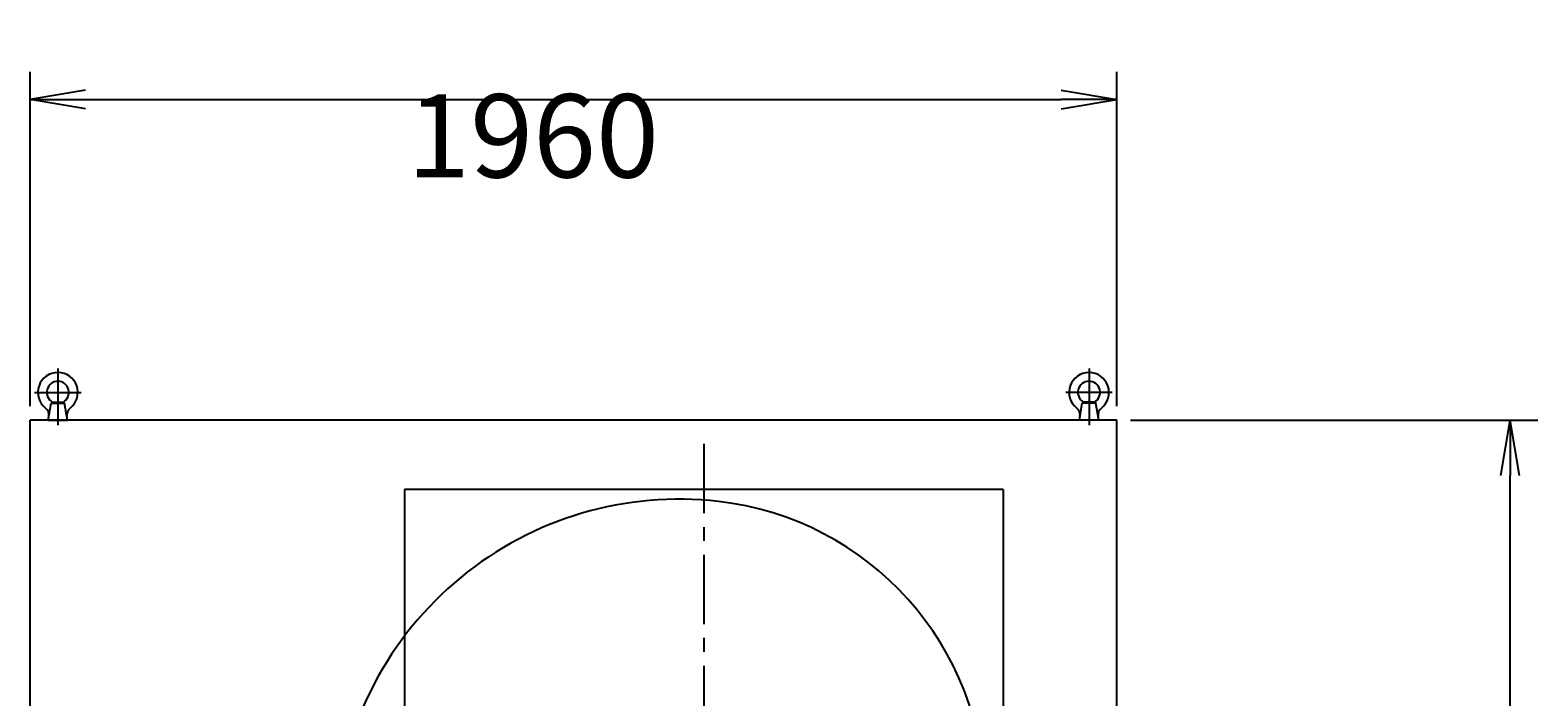
# Model space of a CAD drawing. Extents: x -3947 to 6553, y -5232 to 9518.
# Drawn here: x -67 to 2653, y 609 to 1810 of the extents above; entities that cross this region are included whole.
import ezdxf

# ---------------------------------------------------------------- set-up
doc = ezdxf.new("R2010")
doc.units = 0
doc.header["$LTSCALE"] = 100
doc.linetypes.add('CENTER', pattern=[2, 1.25, -0.25, 0.25, -0.25])
doc.layers.get('0').update_dxf_attribs({"linetype": 'CONTINUOUS'})
doc.layers.get('DEFPOINTS').update_dxf_attribs({"linetype": 'CONTINUOUS'})
for name, color, linetype in [('1', 4, 'CONTINUOUS'), ('2', 3, 'CENTER'), ('3', 2, 'CONTINUOUS')]:
    doc.layers.add(name, color=color, linetype=linetype)
doc.styles.get("Standard").update_dxf_attribs({"font": 'simplex.shx', "bigfont": 'extfont.shx'})
doc.dimstyles.get("Standard").update_dxf_attribs({"dimtxt": 0.18, "dimasz": 0.18, "dimexe": 0.18, "dimexo": 0.0625, "dimgap": 0.09, "dimtad": 0, "dimtih": 1, "dimtoh": 1, "dimzin": 0, "dimcen": 0.09, "dimazin": 3, "dimtfac": 1, "dimtofl": 0, "dimtmove": 0, "dimatfit": 3})

# ---------------------------------------------------------------- blocks, each defined once
blk = doc.blocks.new('_OPEN')
at = {"layer": '3', "color": 0}
for p, q in [((-1, 0.167), (0, 0)), ((-1, -0.167), (0, 0)), ((0, 0), (-1, 0))]:
    blk.add_line(p, q, dxfattribs=at)
blk = doc.blocks.new('*D12')
at = {"layer": '3', "color": 0}
for p, q in [((-66.9, 1132.2), (-66.9, 1734.9)), ((1893.1, 1132.2), (1893.1, 1734.9)), ((33.1, 1684.9), (1793.1, 1684.9))]:
    blk.add_line(p, q, dxfattribs=at)
at = {"layer": 'DEFPOINTS', "color": 0}
for p in [(1893.1, 1684.9), (-66.9, 1107.2), (1893.1, 1107.2)]:
    blk.add_point(p, dxfattribs=at)
at = {"layer": '3', "color": 0, "xscale": 100, "yscale": 100, "zscale": 100, "rotation": 180}
blk.add_blockref('_OPEN', (-66.9, 1684.9), dxfattribs=at)
at = {"layer": '3', "color": 0, "xscale": 100, "yscale": 100, "zscale": 100}
blk.add_blockref('_OPEN', (1893.1, 1684.9), dxfattribs=at)
at = {"layer": '3', "color": 0}
blk.add_text('1960', height=150, dxfattribs=at).set_placement((613.1, 1544.5))
blk = doc.blocks.new('*D16')
at = {"layer": '3', "color": 0}
for p, q in [((1918.1, 1107.2), (2652.6, 1107.2)), ((2602.6, -607.8), (2602.6, 1007.2)), ((1998.1, -707.8), (2652.6, -707.8))]:
    blk.add_line(p, q, dxfattribs=at)
at = {"layer": 'DEFPOINTS', "color": 0}
for p in [(1893.1, 1107.2), (2602.6, 1107.2), (1973.1, -707.8)]:
    blk.add_point(p, dxfattribs=at)
at = {"layer": '3', "color": 0, "xscale": 100, "yscale": 100, "zscale": 100}
for p, rotation in [((2602.6, 1107.2), 90), ((2602.6, -707.8), 270)]:
    blk.add_blockref('_OPEN', p, dxfattribs=dict(at, rotation=rotation))
at = {"layer": '3', "color": 0}
blk.add_text('1815', height=150, dxfattribs=at).set_placement((2177.6, -65.8))

msp = doc.modelspace()

# ---------------------------------------------------------------- linework, layer by layer
for p, q in [((1688.07535, 982.15837), (608.07535, 982.15837)), ((608.07535, 982.15837), (608.07535, -482.84163)), ((1688.07535, 982.15837), (1688.07535, -482.84163))]:
    msp.add_line(p, q)
for centre, radius, start, end in [((1104.07535, 343.15837), 621.55, 83.5, 175.24), ((1113.07535, 422.15837), 542.04, 0.32, 83.5)]:
    msp.add_arc(centre, radius, start, end)
at = {"layer": '1'}
for p, q in [((-34.42465, 1107.15837), (-29.03437, 1137.72814)), ((-26.92465, 1139.83786), (-29.03437, 1137.72814)), ((-29.03437, 1137.72814), (-4.81492, 1137.72814)), ((-26.92465, 1139.83786), (-6.92465, 1139.83786)), ((-6.92465, 1139.83786), (-4.81492, 1137.72814)), ((0.57535, 1107.15837), (-4.81492, 1137.72814)), ((1825.57535, 1107.15837), (1830.96563, 1137.72814)), ((1833.07535, 1139.83786), (1830.96563, 1137.72814)), ((1855.18508, 1137.72814), (1830.96563, 1137.72814)), ((1853.07535, 1139.83786), (1833.07535, 1139.83786)), ((1853.07535, 1139.83786), (1855.18508, 1137.72814)), ((1860.57535, 1107.15837), (1855.18508, 1137.72814)), ((1893.07535, 1107.15837), (-66.92465, 1107.15837)), ((-66.92465, -607.84163), (-66.92465, 1107.15837)), ((-34.42465, 1107.15837), (0.57535, 1107.15837)), ((1860.57535, 1107.15837), (1825.57535, 1107.15837)), ((1893.07535, -607.84163), (1893.07535, 1107.15837))]:
    msp.add_line(p, q, dxfattribs=at)
for centre, radius, start, end in [((-16.92465, 1157.15837), 36, 308.17385693, 231.82614307), ((-16.92465, 1157.15837), 20, 300, 240), ((1843.07535, 1157.15837), 36, 308.17385693, 231.82614307), ((1843.07535, 1157.15837), 20, 300, 240), ((-49.06323, 1116.27914), 16, 350, 51.82614307), ((15.21394, 1116.27914), 16, 128.17385693, 190), ((1810.93677, 1116.27914), 16, 350, 51.82614307), ((1875.21394, 1116.27914), 16, 128.17385693, 190)]:
    msp.add_arc(centre, radius, start, end, dxfattribs=at)
at = {"layer": '2', "linetype": 'CENTER'}
for p, q in [((-16.92465, 1200.14933), (-16.92465, 1097.98109)), ((1843.07535, 1200.14933), (1843.07535, 1097.98109)), ((-58.8965, 1157.15837), (25.0575, 1157.15837)), ((1885.0472, 1157.15837), (1801.0932, 1157.15837)), ((1148.07535, 1064.53923), (1148.07535, -938.00748))]:
    msp.add_line(p, q, dxfattribs=at)

# ---------------------------------------------------------------- dimensions: what is measured, and where the dimension line sits
at = {"layer": '3'}
for base, p1, angle, picture, middle in [((1893.07535, 1684.9457), (-66.92465, 1107.15837), 180, '*D12', (913.07535, 1809.9457)), ((2602.62908, 1107.15837), (1973.07535, -707.84163), 90, '*D16', (2477.62908, 199.65837))]:
    dim = msp.add_linear_dim(base=base, p1=p1, p2=(1893.07535, 1107.15837), angle=angle, dimstyle='Standard', override={"dimscale": 50, "dimdec": 4, "dimblk": 'OPEN', "dimsah": 0, "dimtdec": 4, "dimtofl": 1, "dimtmove": 0, "dimtzin": 0}, dxfattribs=at)
    dim.commit()
    dim.dimension.update_dxf_attribs({"geometry": picture, "text_midpoint": middle})

doc.saveas('drawing.dxf')
